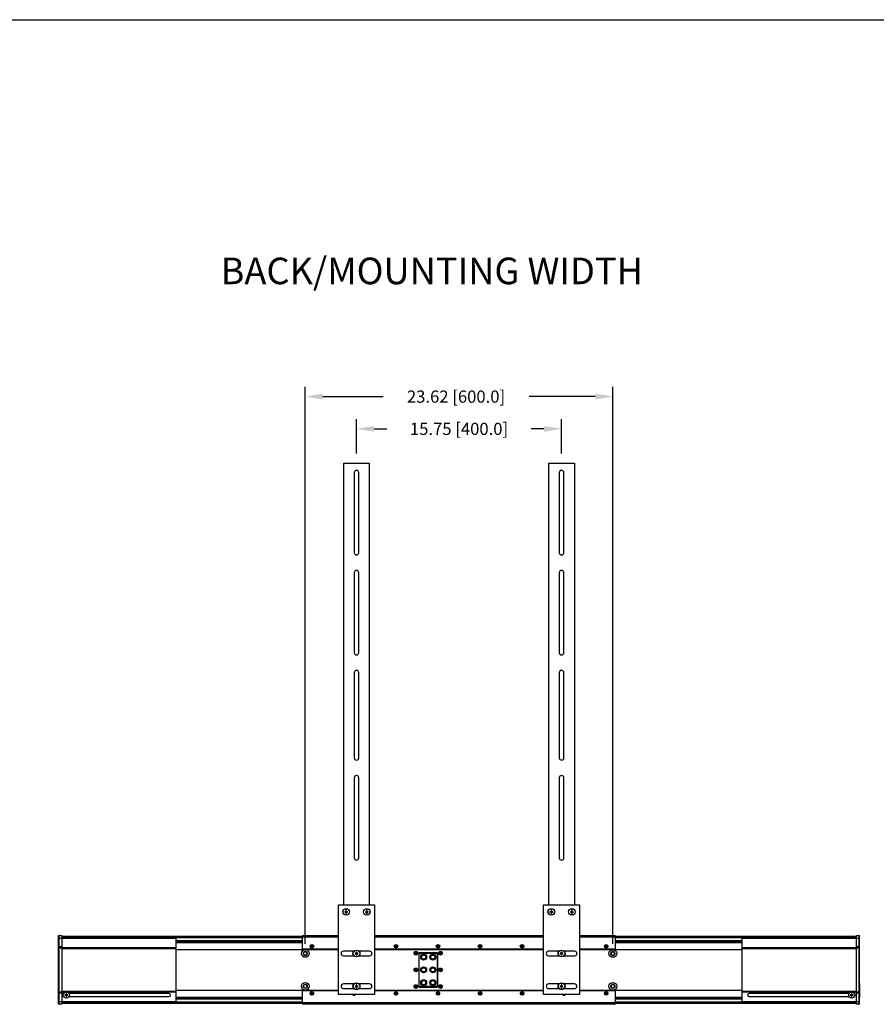
# Model space of a CAD drawing. Extents: x -4344 to -4109, y -389 to -226.
# Drawn here: x -4237 to -4171, y -301 to -226 of the extents above; entities that cross this region are included whole.
import ezdxf

# ---------------------------------------------------------------- set-up
doc = ezdxf.new("R2010")
doc.units = 0
doc.header["$LTSCALE"] = 0.75
doc.header["$MEASUREMENT"] = 0
doc.header["$PDMODE"] = 35
doc.layers.get('0').update_dxf_attribs({"linetype": 'CONTINUOUS'})
doc.layers.get('Defpoints').update_dxf_attribs({"linetype": 'CONTINUOUS'})
doc.layers.add('A-ANNO-DIM', color=1, linetype='CONTINUOUS')
doc.layers.add('细实线层', color=7, linetype='CONTINUOUS')
doc.styles.get("Standard").update_dxf_attribs({"font": 'romans.shx'})
doc.dimstyles.new('副本 00', dxfattribs={"dimscale": 7.5, "dimtxt": 0.125, "dimasz": 0.18, "dimexe": 0.1, "dimexo": 0.1, "dimgap": 0.09, "dimtad": 0, "dimtih": 1, "dimtoh": 1, "dimzin": 4, "dimdsep": 46, "dimtxsty": 'STANDARD', "dimcen": 0.09, "dimclrd": 1, "dimclre": 1, "dimclrt": 1, "dimadec": 0, "dimazin": 0, "dimtfac": 1, "dimtofl": 0, "dimtmove": 2, "dimatfit": 3, "dimfxl": 1, "dimtolj": 1, "dimtzin": 4, "dimarcsym": 0})

# ---------------------------------------------------------------- blocks, each defined once
blk = doc.blocks.new('*D36')
at = {"color": 1, "lineweight": -2, "transparency": 16777216}
for p, q in [((-4210.95, -258.894), (-4210.95, -256.259)), ((-4195.202, -258.894), (-4195.202, -256.259)), ((-4209.6, -257.009), (-4208.616, -257.009)), ((-4196.552, -257.009), (-4197.534, -257.009))]:
    blk.add_line(p, q, dxfattribs=at)
at = {"color": 1, "transparency": 16777216}
for points in [[(-4209.6, -256.784), (-4209.6, -257.234), (-4210.95, -257.009)], [(-4196.552, -256.784), (-4196.552, -257.234), (-4195.202, -257.009)]]:
    blk.add_solid(points, dxfattribs=at)
at = {"layer": 'Defpoints', "color": 0, "transparency": 16777216}
for p in [(-4195.202, -257.009), (-4210.95, -259.644), (-4195.202, -259.644)]:
    blk.add_point(p, dxfattribs=at)
at = {"color": 1, "transparency": 16777216, "insert": (-4203.075, -257.009), "char_height": 0.9375, "attachment_point": 5}
blk.add_mtext('\\A1;15.75 [400.0]', dxfattribs=at)
blk = doc.blocks.new('*D37')
at = {"color": 1, "lineweight": -2, "transparency": 16777216}
for p, q in [((-4214.887, -296.532), (-4214.887, -253.783)), ((-4191.265, -296.532), (-4191.265, -253.783)), ((-4213.537, -254.533), (-4208.914, -254.533)), ((-4192.615, -254.533), (-4197.698, -254.533))]:
    blk.add_line(p, q, dxfattribs=at)
at = {"color": 1, "transparency": 16777216}
for points in [[(-4213.537, -254.308), (-4213.537, -254.758), (-4214.887, -254.533)], [(-4192.615, -254.308), (-4192.615, -254.758), (-4191.265, -254.533)]]:
    blk.add_solid(points, dxfattribs=at)
at = {"layer": 'Defpoints', "color": 0, "transparency": 16777216}
for p in [(-4191.265, -254.533), (-4214.887, -297.282), (-4191.265, -297.282)]:
    blk.add_point(p, dxfattribs=at)
at = {"color": 1, "transparency": 16777216, "insert": (-4203.306, -254.533), "char_height": 0.9375, "attachment_point": 5}
blk.add_mtext('\\A1;23.62 [600.0]', dxfattribs=at)

msp = doc.modelspace()

# ---------------------------------------------------------------- linework, layer by layer
for p, q in [((-4211.934, -293.541), (-4211.934, -259.644)), ((-4211.934, -259.644), (-4209.966, -259.644)), ((-4209.966, -259.644), (-4209.966, -293.541)), ((-4196.186, -293.541), (-4196.186, -259.644)), ((-4196.186, -259.644), (-4194.218, -259.644)), ((-4194.218, -259.644), (-4194.218, -293.541)), ((-4211.127, -260.372), (-4211.127, -266.514)), ((-4210.773, -266.514), (-4210.773, -260.372)), ((-4195.379, -260.372), (-4195.379, -266.514)), ((-4195.025, -266.514), (-4195.025, -260.372)), ((-4211.127, -268.049), (-4211.127, -274.191)), ((-4210.773, -274.191), (-4210.773, -268.049)), ((-4195.379, -268.049), (-4195.379, -274.191)), ((-4195.025, -274.191), (-4195.025, -268.049)), ((-4211.127, -275.726), (-4211.127, -282.262)), ((-4210.773, -282.262), (-4210.773, -275.726)), ((-4195.379, -275.726), (-4195.379, -282.262)), ((-4195.025, -282.262), (-4195.025, -275.726)), ((-4211.127, -283.797), (-4211.127, -289.939)), ((-4210.773, -289.939), (-4210.773, -283.797)), ((-4195.379, -283.797), (-4195.379, -289.939)), ((-4195.025, -289.939), (-4195.025, -283.797)), ((-4212.328, -293.541), (-4209.572, -293.541)), ((-4212.328, -300.431), (-4212.328, -293.541)), ((-4211.718, -293.984), (-4211.757, -293.984)), ((-4211.757, -293.984), (-4211.757, -294.033)), ((-4211.718, -294.033), (-4211.718, -293.984)), ((-4210.143, -293.984), (-4210.182, -293.984)), ((-4210.182, -293.984), (-4210.182, -294.033)), ((-4210.143, -294.033), (-4210.143, -293.984)), ((-4209.572, -293.541), (-4209.572, -300.431)), ((-4196.58, -293.541), (-4193.824, -293.541)), ((-4196.58, -300.431), (-4196.58, -293.541)), ((-4195.97, -293.984), (-4196.009, -293.984)), ((-4196.009, -293.984), (-4196.009, -294.033)), ((-4195.97, -294.033), (-4195.97, -293.984)), ((-4194.395, -293.984), (-4194.434, -293.984)), ((-4194.434, -293.984), (-4194.434, -294.033)), ((-4194.395, -294.033), (-4194.395, -293.984)), ((-4193.824, -293.541), (-4193.824, -300.431)), ((-4211.796, -294.073), (-4211.846, -294.073)), ((-4211.846, -294.073), (-4211.846, -294.112)), ((-4211.846, -294.112), (-4211.796, -294.112)), ((-4211.757, -294.152), (-4211.757, -294.201)), ((-4211.757, -294.201), (-4211.718, -294.201)), ((-4211.718, -294.201), (-4211.718, -294.152)), ((-4211.629, -294.073), (-4211.678, -294.073)), ((-4211.678, -294.112), (-4211.629, -294.112)), ((-4211.629, -294.112), (-4211.629, -294.073)), ((-4210.222, -294.073), (-4210.271, -294.073)), ((-4210.271, -294.073), (-4210.271, -294.112)), ((-4210.271, -294.112), (-4210.222, -294.112)), ((-4210.182, -294.152), (-4210.182, -294.201)), ((-4210.182, -294.201), (-4210.143, -294.201)), ((-4210.143, -294.201), (-4210.143, -294.152)), ((-4210.054, -294.073), (-4210.103, -294.073)), ((-4210.103, -294.112), (-4210.054, -294.112)), ((-4210.054, -294.112), (-4210.054, -294.073)), ((-4196.048, -294.073), (-4196.098, -294.073)), ((-4196.098, -294.073), (-4196.098, -294.112)), ((-4196.098, -294.112), (-4196.048, -294.112)), ((-4196.009, -294.152), (-4196.009, -294.201)), ((-4196.009, -294.201), (-4195.97, -294.201)), ((-4195.97, -294.201), (-4195.97, -294.152)), ((-4195.881, -294.073), (-4195.93, -294.073)), ((-4195.93, -294.112), (-4195.881, -294.112)), ((-4195.881, -294.112), (-4195.881, -294.073)), ((-4194.473, -294.073), (-4194.523, -294.073)), ((-4194.523, -294.073), (-4194.523, -294.112)), ((-4194.523, -294.112), (-4194.473, -294.112)), ((-4194.434, -294.152), (-4194.434, -294.201)), ((-4194.434, -294.201), (-4194.395, -294.201)), ((-4194.395, -294.201), (-4194.395, -294.152)), ((-4194.306, -294.073), (-4194.355, -294.073)), ((-4194.355, -294.112), (-4194.306, -294.112)), ((-4194.306, -294.112), (-4194.306, -294.073)), ((-4233.824, -301.145), (-4233.824, -295.939)), ((-4233.824, -296.101), (-4224.808, -296.101)), ((-4233.785, -301.185), (-4233.785, -295.9)), ((-4233.785, -295.9), (-4233.588, -295.9)), ((-4233.588, -295.9), (-4233.588, -301.184)), ((-4215.084, -295.979), (-4233.588, -295.979)), ((-4233.588, -296.058), (-4215.084, -296.058)), ((-4224.808, -296.062), (-4233.588, -296.062)), ((-4224.808, -301.023), (-4224.808, -296.062)), ((-4212.328, -295.928), (-4215.084, -295.928)), ((-4215.084, -296.96), (-4215.084, -295.928)), ((-4215.084, -296.007), (-4212.328, -296.007)), ((-4196.58, -295.928), (-4209.572, -295.928)), ((-4209.572, -296.007), (-4196.58, -296.007)), ((-4191.068, -295.928), (-4193.824, -295.928)), ((-4193.824, -296.007), (-4191.068, -296.007)), ((-4191.068, -296.96), (-4191.068, -295.928)), ((-4172.564, -295.979), (-4191.068, -295.979)), ((-4191.068, -296.058), (-4172.564, -296.058)), ((-4172.564, -296.062), (-4181.344, -296.062)), ((-4181.344, -301.023), (-4181.344, -296.062)), ((-4181.344, -296.101), (-4172.328, -296.101)), ((-4172.564, -295.9), (-4172.367, -295.9)), ((-4172.564, -301.184), (-4172.564, -295.9)), ((-4172.367, -295.9), (-4172.367, -301.185)), ((-4172.328, -301.145), (-4172.328, -295.939)), ((-4233.588, -296.771), (-4233.824, -296.771)), ((-4233.824, -296.843), (-4233.588, -296.843)), ((-4233.785, -296.807), (-4233.588, -296.807)), ((-4224.808, -296.849), (-4233.588, -296.849)), ((-4233.588, -296.889), (-4224.808, -296.889)), ((-4215.084, -296.318), (-4224.808, -296.318)), ((-4224.808, -296.397), (-4215.084, -296.397)), ((-4224.808, -296.436), (-4215.084, -296.436)), ((-4224.808, -296.967), (-4212.328, -296.967)), ((-4212.328, -296.96), (-4215.084, -296.96)), ((-4214.387, -296.719), (-4214.473, -296.719)), ((-4214.473, -296.719), (-4214.473, -296.743)), ((-4214.473, -296.743), (-4214.387, -296.743)), ((-4214.363, -296.633), (-4214.387, -296.633)), ((-4214.387, -296.633), (-4214.387, -296.719)), ((-4214.387, -296.743), (-4214.387, -296.83)), ((-4214.387, -296.83), (-4214.363, -296.83)), ((-4214.363, -296.719), (-4214.363, -296.633)), ((-4214.277, -296.719), (-4214.363, -296.719)), ((-4214.363, -296.743), (-4214.277, -296.743)), ((-4214.363, -296.83), (-4214.363, -296.743)), ((-4214.277, -296.743), (-4214.277, -296.719)), ((-4196.58, -296.96), (-4209.572, -296.96)), ((-4209.572, -296.967), (-4196.58, -296.967)), ((-4207.93, -296.719), (-4208.017, -296.719)), ((-4208.017, -296.719), (-4208.017, -296.743)), ((-4208.017, -296.743), (-4207.93, -296.743)), ((-4207.907, -296.633), (-4207.93, -296.633)), ((-4207.93, -296.633), (-4207.93, -296.719)), ((-4207.93, -296.743), (-4207.93, -296.83)), ((-4207.93, -296.83), (-4207.907, -296.83)), ((-4207.907, -296.719), (-4207.907, -296.633)), ((-4207.82, -296.719), (-4207.907, -296.719)), ((-4207.907, -296.743), (-4207.82, -296.743)), ((-4207.907, -296.83), (-4207.907, -296.743)), ((-4207.82, -296.743), (-4207.82, -296.719)), ((-4204.702, -296.719), (-4204.788, -296.719)), ((-4204.788, -296.719), (-4204.788, -296.743)), ((-4204.788, -296.743), (-4204.702, -296.743)), ((-4204.678, -296.633), (-4204.702, -296.633)), ((-4204.702, -296.633), (-4204.702, -296.719)), ((-4204.702, -296.743), (-4204.702, -296.83)), ((-4204.702, -296.83), (-4204.678, -296.83)), ((-4204.678, -296.719), (-4204.678, -296.633)), ((-4204.592, -296.719), (-4204.678, -296.719)), ((-4204.678, -296.743), (-4204.592, -296.743)), ((-4204.678, -296.83), (-4204.678, -296.743)), ((-4204.592, -296.743), (-4204.592, -296.719)), ((-4201.473, -296.719), (-4201.56, -296.719)), ((-4201.56, -296.719), (-4201.56, -296.743)), ((-4201.56, -296.743), (-4201.473, -296.743)), ((-4201.45, -296.633), (-4201.473, -296.633)), ((-4201.473, -296.633), (-4201.473, -296.719)), ((-4201.473, -296.743), (-4201.473, -296.83)), ((-4201.473, -296.83), (-4201.45, -296.83)), ((-4201.45, -296.719), (-4201.45, -296.633)), ((-4201.363, -296.719), (-4201.45, -296.719)), ((-4201.45, -296.743), (-4201.363, -296.743)), ((-4201.45, -296.83), (-4201.45, -296.743)), ((-4201.363, -296.743), (-4201.363, -296.719)), ((-4198.245, -296.719), (-4198.332, -296.719)), ((-4198.332, -296.719), (-4198.332, -296.743)), ((-4198.332, -296.743), (-4198.245, -296.743)), ((-4198.222, -296.633), (-4198.245, -296.633)), ((-4198.245, -296.633), (-4198.245, -296.719)), ((-4198.245, -296.743), (-4198.245, -296.83)), ((-4198.245, -296.83), (-4198.222, -296.83)), ((-4198.222, -296.719), (-4198.222, -296.633)), ((-4198.135, -296.719), (-4198.222, -296.719)), ((-4198.222, -296.743), (-4198.135, -296.743)), ((-4198.222, -296.83), (-4198.222, -296.743)), ((-4198.135, -296.743), (-4198.135, -296.719)), ((-4191.068, -296.96), (-4193.824, -296.96)), ((-4193.824, -296.967), (-4181.344, -296.967)), ((-4191.788, -296.719), (-4191.875, -296.719)), ((-4191.875, -296.719), (-4191.875, -296.743)), ((-4191.875, -296.743), (-4191.788, -296.743)), ((-4191.765, -296.633), (-4191.788, -296.633)), ((-4191.788, -296.633), (-4191.788, -296.719)), ((-4191.788, -296.743), (-4191.788, -296.83)), ((-4191.788, -296.83), (-4191.765, -296.83)), ((-4191.765, -296.719), (-4191.765, -296.633)), ((-4191.678, -296.719), (-4191.765, -296.719)), ((-4191.765, -296.743), (-4191.678, -296.743)), ((-4191.765, -296.83), (-4191.765, -296.743)), ((-4191.678, -296.743), (-4191.678, -296.719)), ((-4181.344, -296.318), (-4191.068, -296.318)), ((-4191.068, -296.397), (-4181.344, -296.397)), ((-4191.068, -296.436), (-4181.344, -296.436)), ((-4172.564, -296.849), (-4181.344, -296.849)), ((-4181.344, -296.889), (-4172.564, -296.889)), ((-4172.328, -296.771), (-4172.564, -296.771)), ((-4172.564, -296.807), (-4172.367, -296.807)), ((-4172.564, -296.843), (-4172.328, -296.843)), ((-4214.846, -297.15), (-4214.846, -297.15)), ((-4214.846, -297.15), (-4214.846, -297.15)), ((-4214.845, -297.15), (-4214.845, -297.15)), ((-4214.845, -297.15), (-4214.845, -297.15)), ((-4211.135, -297.104), (-4211.954, -297.104)), ((-4211.954, -297.459), (-4211.135, -297.459)), ((-4211.009, -297.262), (-4211.058, -297.262)), ((-4211.058, -297.262), (-4211.058, -297.301)), ((-4211.058, -297.301), (-4211.009, -297.301)), ((-4210.93, -297.173), (-4210.97, -297.173)), ((-4210.97, -297.173), (-4210.97, -297.222)), ((-4210.97, -297.34), (-4210.97, -297.39)), ((-4210.97, -297.39), (-4210.93, -297.39)), ((-4210.93, -297.222), (-4210.93, -297.173)), ((-4210.93, -297.39), (-4210.93, -297.34)), ((-4210.842, -297.262), (-4210.891, -297.262)), ((-4210.891, -297.301), (-4210.842, -297.301)), ((-4210.842, -297.301), (-4210.842, -297.262)), ((-4209.946, -297.104), (-4210.765, -297.104)), ((-4210.765, -297.459), (-4209.946, -297.459)), ((-4206.395, -297.251), (-4206.462, -297.251)), ((-4206.462, -297.251), (-4206.462, -297.275)), ((-4206.462, -297.275), (-4206.395, -297.275)), ((-4206.371, -297.184), (-4206.395, -297.184)), ((-4206.395, -297.184), (-4206.395, -297.251)), ((-4206.395, -297.275), (-4206.395, -297.341)), ((-4206.395, -297.341), (-4206.371, -297.341)), ((-4206.371, -297.251), (-4206.371, -297.184)), ((-4206.304, -297.251), (-4206.371, -297.251)), ((-4206.371, -297.275), (-4206.304, -297.275)), ((-4206.371, -297.341), (-4206.371, -297.275)), ((-4206.304, -297.275), (-4206.304, -297.251)), ((-4206.166, -297.282), (-4206.127, -297.282)), ((-4206.166, -297.282), (-4206.166, -299.802)), ((-4206.127, -299.802), (-4206.127, -297.282)), ((-4204.769, -297.223), (-4206.107, -297.223)), ((-4206.107, -297.263), (-4206.107, -297.223)), ((-4206.107, -297.263), (-4204.769, -297.263)), ((-4204.769, -297.223), (-4204.769, -297.263)), ((-4204.749, -297.282), (-4204.71, -297.282)), ((-4204.749, -297.282), (-4204.749, -299.802)), ((-4204.71, -299.802), (-4204.71, -297.282)), ((-4204.505, -297.251), (-4204.572, -297.251)), ((-4204.572, -297.251), (-4204.572, -297.275)), ((-4204.572, -297.275), (-4204.505, -297.275)), ((-4204.481, -297.184), (-4204.505, -297.184)), ((-4204.505, -297.184), (-4204.505, -297.251)), ((-4204.505, -297.275), (-4204.505, -297.341)), ((-4204.505, -297.341), (-4204.481, -297.341)), ((-4204.481, -297.251), (-4204.481, -297.184)), ((-4204.414, -297.251), (-4204.481, -297.251)), ((-4204.481, -297.275), (-4204.414, -297.275)), ((-4204.481, -297.341), (-4204.481, -297.275)), ((-4204.414, -297.275), (-4204.414, -297.251)), ((-4195.386, -297.104), (-4196.206, -297.104)), ((-4196.206, -297.459), (-4195.386, -297.459)), ((-4195.261, -297.262), (-4195.31, -297.262)), ((-4195.31, -297.262), (-4195.31, -297.301)), ((-4195.31, -297.301), (-4195.261, -297.301)), ((-4195.182, -297.173), (-4195.222, -297.173)), ((-4195.222, -297.173), (-4195.222, -297.222)), ((-4195.222, -297.34), (-4195.222, -297.39)), ((-4195.222, -297.39), (-4195.182, -297.39)), ((-4195.182, -297.222), (-4195.182, -297.173)), ((-4195.182, -297.39), (-4195.182, -297.34)), ((-4195.094, -297.262), (-4195.143, -297.262)), ((-4195.143, -297.301), (-4195.094, -297.301)), ((-4195.094, -297.301), (-4195.094, -297.262)), ((-4194.198, -297.104), (-4195.017, -297.104)), ((-4195.017, -297.459), (-4194.198, -297.459)), ((-4191.224, -297.15), (-4191.224, -297.15)), ((-4191.224, -297.15), (-4191.224, -297.15)), ((-4191.223, -297.15), (-4191.223, -297.15)), ((-4191.223, -297.15), (-4191.223, -297.15)), ((-4206.395, -298.53), (-4206.462, -298.53)), ((-4206.462, -298.53), (-4206.462, -298.554)), ((-4206.462, -298.554), (-4206.395, -298.554)), ((-4206.371, -298.463), (-4206.395, -298.463)), ((-4206.395, -298.463), (-4206.395, -298.53)), ((-4206.395, -298.554), (-4206.395, -298.621)), ((-4206.371, -298.53), (-4206.371, -298.463)), ((-4206.304, -298.53), (-4206.371, -298.53)), ((-4206.371, -298.554), (-4206.304, -298.554)), ((-4206.371, -298.621), (-4206.371, -298.554)), ((-4206.304, -298.554), (-4206.304, -298.53)), ((-4204.505, -298.53), (-4204.572, -298.53)), ((-4204.572, -298.53), (-4204.572, -298.554)), ((-4204.572, -298.554), (-4204.505, -298.554)), ((-4204.481, -298.463), (-4204.505, -298.463)), ((-4204.505, -298.463), (-4204.505, -298.53)), ((-4204.505, -298.554), (-4204.505, -298.621)), ((-4204.481, -298.53), (-4204.481, -298.463)), ((-4204.414, -298.53), (-4204.481, -298.53)), ((-4204.481, -298.554), (-4204.414, -298.554)), ((-4204.481, -298.621), (-4204.481, -298.554)), ((-4204.414, -298.554), (-4204.414, -298.53)), ((-4206.395, -298.621), (-4206.371, -298.621)), ((-4204.505, -298.621), (-4204.481, -298.621)), ((-4233.84, -300.079), (-4233.84, -299.584)), ((-4233.824, -299.584), (-4233.84, -299.584)), ((-4214.846, -299.67), (-4214.846, -299.67)), ((-4214.846, -299.67), (-4214.846, -299.67)), ((-4214.845, -299.67), (-4214.845, -299.67)), ((-4214.845, -299.67), (-4214.845, -299.67)), ((-4211.135, -299.624), (-4211.954, -299.624)), ((-4211.954, -299.978), (-4211.135, -299.978)), ((-4211.009, -299.781), (-4211.058, -299.781)), ((-4211.058, -299.781), (-4211.058, -299.821)), ((-4211.058, -299.821), (-4211.009, -299.821)), ((-4210.93, -299.693), (-4210.97, -299.693)), ((-4210.97, -299.693), (-4210.97, -299.742)), ((-4210.97, -299.86), (-4210.97, -299.909)), ((-4210.97, -299.909), (-4210.93, -299.909)), ((-4210.93, -299.742), (-4210.93, -299.693)), ((-4210.93, -299.909), (-4210.93, -299.86)), ((-4210.842, -299.781), (-4210.891, -299.781)), ((-4210.891, -299.821), (-4210.842, -299.821)), ((-4210.842, -299.821), (-4210.842, -299.781)), ((-4209.946, -299.624), (-4210.765, -299.624)), ((-4210.765, -299.978), (-4209.946, -299.978)), ((-4206.395, -299.81), (-4206.462, -299.81)), ((-4206.462, -299.81), (-4206.462, -299.834)), ((-4206.462, -299.834), (-4206.395, -299.834)), ((-4206.371, -299.743), (-4206.395, -299.743)), ((-4206.395, -299.743), (-4206.395, -299.81)), ((-4206.395, -299.834), (-4206.395, -299.9)), ((-4206.395, -299.9), (-4206.371, -299.9)), ((-4206.371, -299.81), (-4206.371, -299.743)), ((-4206.304, -299.81), (-4206.371, -299.81)), ((-4206.371, -299.834), (-4206.304, -299.834)), ((-4206.371, -299.9), (-4206.371, -299.834)), ((-4206.304, -299.834), (-4206.304, -299.81)), ((-4206.127, -299.802), (-4206.166, -299.802)), ((-4204.769, -299.822), (-4206.107, -299.822)), ((-4206.107, -299.861), (-4206.107, -299.822)), ((-4206.107, -299.861), (-4204.769, -299.861)), ((-4204.769, -299.822), (-4204.769, -299.861)), ((-4204.71, -299.802), (-4204.749, -299.802)), ((-4204.505, -299.81), (-4204.572, -299.81)), ((-4204.572, -299.81), (-4204.572, -299.834)), ((-4204.572, -299.834), (-4204.505, -299.834)), ((-4204.481, -299.743), (-4204.505, -299.743)), ((-4204.505, -299.743), (-4204.505, -299.81)), ((-4204.505, -299.834), (-4204.505, -299.9)), ((-4204.505, -299.9), (-4204.481, -299.9)), ((-4204.481, -299.81), (-4204.481, -299.743)), ((-4204.414, -299.81), (-4204.481, -299.81)), ((-4204.481, -299.834), (-4204.414, -299.834)), ((-4204.481, -299.9), (-4204.481, -299.834)), ((-4204.414, -299.834), (-4204.414, -299.81)), ((-4195.386, -299.624), (-4196.206, -299.624)), ((-4196.206, -299.978), (-4195.386, -299.978)), ((-4195.261, -299.781), (-4195.31, -299.781)), ((-4195.31, -299.781), (-4195.31, -299.821)), ((-4195.31, -299.821), (-4195.261, -299.821)), ((-4195.182, -299.693), (-4195.222, -299.693)), ((-4195.222, -299.693), (-4195.222, -299.742)), ((-4195.222, -299.86), (-4195.222, -299.909)), ((-4195.222, -299.909), (-4195.182, -299.909)), ((-4195.182, -299.742), (-4195.182, -299.693)), ((-4195.182, -299.909), (-4195.182, -299.86)), ((-4195.094, -299.781), (-4195.143, -299.781)), ((-4195.143, -299.821), (-4195.094, -299.821)), ((-4195.094, -299.821), (-4195.094, -299.781)), ((-4194.198, -299.624), (-4195.017, -299.624)), ((-4195.017, -299.978), (-4194.198, -299.978)), ((-4191.224, -299.67), (-4191.224, -299.67)), ((-4191.224, -299.67), (-4191.224, -299.67)), ((-4191.223, -299.67), (-4191.223, -299.67)), ((-4191.223, -299.67), (-4191.223, -299.67)), ((-4172.312, -299.584), (-4172.328, -299.584)), ((-4172.312, -299.584), (-4172.312, -300.079)), ((-4233.824, -300.079), (-4233.84, -300.079)), ((-4233.84, -300.327), (-4233.84, -300.081)), ((-4233.824, -300.081), (-4233.84, -300.081)), ((-4233.824, -300.327), (-4233.84, -300.327)), ((-4233.84, -300.452), (-4233.84, -300.329)), ((-4233.824, -300.329), (-4233.84, -300.329)), ((-4233.824, -300.452), (-4233.84, -300.452)), ((-4233.84, -300.65), (-4233.84, -300.514)), ((-4233.824, -300.514), (-4233.84, -300.514)), ((-4233.824, -300.516), (-4233.84, -300.516)), ((-4233.824, -300.518), (-4233.84, -300.518)), ((-4233.824, -300.519), (-4233.84, -300.519)), ((-4233.824, -300.537), (-4233.84, -300.537)), ((-4233.824, -300.571), (-4233.84, -300.571)), ((-4233.824, -300.588), (-4233.84, -300.588)), ((-4233.824, -300.631), (-4233.84, -300.631)), ((-4233.824, -300.65), (-4233.84, -300.65)), ((-4233.84, -300.655), (-4233.84, -300.651)), ((-4233.824, -300.651), (-4233.84, -300.651)), ((-4233.824, -300.653), (-4233.84, -300.653)), ((-4233.824, -300.655), (-4233.84, -300.655)), ((-4233.588, -300.242), (-4233.824, -300.242)), ((-4233.824, -300.314), (-4233.588, -300.314)), ((-4233.588, -300.278), (-4233.785, -300.278)), ((-4224.808, -300.196), (-4233.588, -300.196)), ((-4233.588, -300.235), (-4224.808, -300.235)), ((-4233.351, -300.46), (-4233.351, -300.483)), ((-4233.245, -300.46), (-4233.351, -300.46)), ((-4233.351, -300.483), (-4233.245, -300.483)), ((-4233.245, -300.353), (-4233.245, -300.46)), ((-4233.222, -300.353), (-4233.245, -300.353)), ((-4233.245, -300.483), (-4233.245, -300.589)), ((-4233.245, -300.589), (-4233.222, -300.589)), ((-4233.222, -300.46), (-4233.222, -300.353)), ((-4233.115, -300.46), (-4233.222, -300.46)), ((-4233.222, -300.589), (-4233.222, -300.483)), ((-4233.222, -300.483), (-4233.115, -300.483)), ((-4233.115, -300.483), (-4233.115, -300.46)), ((-4225.353, -300.353), (-4233.029, -300.353)), ((-4233.029, -300.589), (-4225.353, -300.589)), ((-4212.328, -300.117), (-4224.808, -300.117)), ((-4224.808, -300.649), (-4215.084, -300.649)), ((-4215.084, -300.688), (-4224.808, -300.688)), ((-4224.808, -300.767), (-4215.084, -300.767)), ((-4215.084, -300.125), (-4212.328, -300.125)), ((-4215.084, -301.156), (-4215.084, -300.125)), ((-4214.387, -300.341), (-4214.473, -300.341)), ((-4214.473, -300.341), (-4214.473, -300.365)), ((-4214.473, -300.365), (-4214.387, -300.365)), ((-4214.363, -300.255), (-4214.387, -300.255)), ((-4214.387, -300.255), (-4214.387, -300.341)), ((-4214.387, -300.365), (-4214.387, -300.452)), ((-4214.387, -300.452), (-4214.363, -300.452)), ((-4214.363, -300.341), (-4214.363, -300.255)), ((-4214.277, -300.341), (-4214.363, -300.341)), ((-4214.363, -300.365), (-4214.277, -300.365)), ((-4214.363, -300.452), (-4214.363, -300.365)), ((-4214.277, -300.365), (-4214.277, -300.341)), ((-4209.572, -300.431), (-4212.328, -300.431)), ((-4211.159, -300.431), (-4211.159, -300.452)), ((-4211.159, -300.452), (-4211.135, -300.452)), ((-4211.135, -300.452), (-4211.135, -300.431)), ((-4196.58, -300.117), (-4209.572, -300.117)), ((-4209.572, -300.125), (-4196.58, -300.125)), ((-4207.93, -300.341), (-4208.017, -300.341)), ((-4208.017, -300.341), (-4208.017, -300.365)), ((-4208.017, -300.365), (-4207.93, -300.365)), ((-4207.907, -300.255), (-4207.93, -300.255)), ((-4207.93, -300.255), (-4207.93, -300.341)), ((-4207.93, -300.365), (-4207.93, -300.452)), ((-4207.93, -300.452), (-4207.907, -300.452)), ((-4207.907, -300.341), (-4207.907, -300.255)), ((-4207.82, -300.341), (-4207.907, -300.341)), ((-4207.907, -300.365), (-4207.82, -300.365)), ((-4207.907, -300.452), (-4207.907, -300.365)), ((-4207.82, -300.365), (-4207.82, -300.341)), ((-4204.702, -300.341), (-4204.788, -300.341)), ((-4204.788, -300.341), (-4204.788, -300.365)), ((-4204.788, -300.365), (-4204.702, -300.365)), ((-4204.678, -300.255), (-4204.702, -300.255)), ((-4204.702, -300.255), (-4204.702, -300.341)), ((-4204.702, -300.365), (-4204.702, -300.452)), ((-4204.702, -300.452), (-4204.678, -300.452)), ((-4204.678, -300.341), (-4204.678, -300.255)), ((-4204.592, -300.341), (-4204.678, -300.341)), ((-4204.678, -300.365), (-4204.592, -300.365)), ((-4204.678, -300.452), (-4204.678, -300.365)), ((-4204.592, -300.365), (-4204.592, -300.341)), ((-4201.473, -300.341), (-4201.56, -300.341)), ((-4201.56, -300.341), (-4201.56, -300.365)), ((-4201.56, -300.365), (-4201.473, -300.365)), ((-4201.45, -300.255), (-4201.473, -300.255)), ((-4201.473, -300.255), (-4201.473, -300.341)), ((-4201.473, -300.365), (-4201.473, -300.452)), ((-4201.473, -300.452), (-4201.45, -300.452)), ((-4201.45, -300.341), (-4201.45, -300.255)), ((-4201.363, -300.341), (-4201.45, -300.341)), ((-4201.45, -300.365), (-4201.363, -300.365)), ((-4201.45, -300.452), (-4201.45, -300.365)), ((-4201.363, -300.365), (-4201.363, -300.341)), ((-4198.245, -300.341), (-4198.332, -300.341)), ((-4198.332, -300.341), (-4198.332, -300.365)), ((-4198.332, -300.365), (-4198.245, -300.365)), ((-4198.222, -300.255), (-4198.245, -300.255)), ((-4198.245, -300.255), (-4198.245, -300.341)), ((-4198.245, -300.365), (-4198.245, -300.452)), ((-4198.245, -300.452), (-4198.222, -300.452)), ((-4198.222, -300.341), (-4198.222, -300.255)), ((-4198.135, -300.341), (-4198.222, -300.341)), ((-4198.222, -300.365), (-4198.135, -300.365)), ((-4198.222, -300.452), (-4198.222, -300.365)), ((-4198.135, -300.365), (-4198.135, -300.341)), ((-4193.824, -300.431), (-4196.58, -300.431)), ((-4195.017, -300.431), (-4195.017, -300.452)), ((-4195.017, -300.452), (-4194.993, -300.452)), ((-4194.993, -300.452), (-4194.993, -300.431)), ((-4181.344, -300.117), (-4193.824, -300.117)), ((-4193.824, -300.125), (-4191.068, -300.125)), ((-4191.788, -300.341), (-4191.875, -300.341)), ((-4191.875, -300.341), (-4191.875, -300.365)), ((-4191.875, -300.365), (-4191.788, -300.365)), ((-4191.765, -300.255), (-4191.788, -300.255)), ((-4191.788, -300.255), (-4191.788, -300.341)), ((-4191.788, -300.365), (-4191.788, -300.452)), ((-4191.788, -300.452), (-4191.765, -300.452)), ((-4191.765, -300.341), (-4191.765, -300.255)), ((-4191.678, -300.341), (-4191.765, -300.341)), ((-4191.765, -300.365), (-4191.678, -300.365)), ((-4191.765, -300.452), (-4191.765, -300.365)), ((-4191.678, -300.365), (-4191.678, -300.341)), ((-4191.068, -301.156), (-4191.068, -300.125)), ((-4191.068, -300.649), (-4181.344, -300.649)), ((-4181.344, -300.688), (-4191.068, -300.688)), ((-4191.068, -300.767), (-4181.344, -300.767)), ((-4172.564, -300.196), (-4181.344, -300.196)), ((-4181.344, -300.235), (-4172.564, -300.235)), ((-4173.123, -300.353), (-4180.798, -300.353)), ((-4180.798, -300.589), (-4173.123, -300.589)), ((-4172.93, -300.46), (-4173.036, -300.46)), ((-4173.036, -300.46), (-4173.036, -300.483)), ((-4173.036, -300.483), (-4172.93, -300.483)), ((-4172.907, -300.353), (-4172.93, -300.353)), ((-4172.93, -300.353), (-4172.93, -300.46)), ((-4172.93, -300.483), (-4172.93, -300.589)), ((-4172.93, -300.589), (-4172.907, -300.589)), ((-4172.907, -300.46), (-4172.907, -300.353)), ((-4172.8, -300.46), (-4172.907, -300.46)), ((-4172.907, -300.483), (-4172.8, -300.483)), ((-4172.907, -300.589), (-4172.907, -300.483)), ((-4172.8, -300.483), (-4172.8, -300.46)), ((-4172.328, -300.242), (-4172.564, -300.242)), ((-4172.367, -300.278), (-4172.564, -300.278)), ((-4172.564, -300.314), (-4172.328, -300.314)), ((-4172.328, -300.079), (-4172.312, -300.079)), ((-4172.312, -300.081), (-4172.328, -300.081)), ((-4172.328, -300.327), (-4172.312, -300.327)), ((-4172.328, -300.329), (-4172.312, -300.329)), ((-4172.328, -300.452), (-4172.312, -300.452)), ((-4172.328, -300.514), (-4172.312, -300.514)), ((-4172.328, -300.515), (-4172.312, -300.515)), ((-4172.328, -300.516), (-4172.312, -300.516)), ((-4172.328, -300.517), (-4172.312, -300.517)), ((-4172.328, -300.519), (-4172.312, -300.519)), ((-4172.328, -300.519), (-4172.312, -300.519)), ((-4172.328, -300.523), (-4172.312, -300.523)), ((-4172.328, -300.531), (-4172.312, -300.531)), ((-4172.328, -300.534), (-4172.312, -300.534)), ((-4172.328, -300.537), (-4172.312, -300.537)), ((-4172.328, -300.541), (-4172.312, -300.541)), ((-4172.328, -300.545), (-4172.312, -300.545)), ((-4172.328, -300.559), (-4172.312, -300.559)), ((-4172.328, -300.563), (-4172.312, -300.563)), ((-4172.328, -300.566), (-4172.312, -300.566)), ((-4172.328, -300.569), (-4172.312, -300.569)), ((-4172.328, -300.572), (-4172.312, -300.572)), ((-4172.328, -300.581), (-4172.312, -300.581)), ((-4172.328, -300.586), (-4172.312, -300.586)), ((-4172.328, -300.592), (-4172.312, -300.592)), ((-4172.328, -300.595), (-4172.312, -300.595)), ((-4172.328, -300.6), (-4172.312, -300.6)), ((-4172.328, -300.602), (-4172.312, -300.602)), ((-4172.328, -300.606), (-4172.312, -300.606)), ((-4172.328, -300.61), (-4172.312, -300.61)), ((-4172.328, -300.616), (-4172.312, -300.616)), ((-4172.328, -300.624), (-4172.312, -300.624)), ((-4172.328, -300.63), (-4172.312, -300.63)), ((-4172.328, -300.637), (-4172.312, -300.637)), ((-4172.328, -300.642), (-4172.312, -300.642)), ((-4172.328, -300.645), (-4172.312, -300.645)), ((-4172.328, -300.646), (-4172.312, -300.646)), ((-4172.328, -300.65), (-4172.312, -300.65)), ((-4172.328, -300.652), (-4172.312, -300.652)), ((-4172.328, -300.653), (-4172.312, -300.653)), ((-4172.328, -300.654), (-4172.312, -300.654)), ((-4172.328, -300.655), (-4172.312, -300.655)), ((-4172.312, -300.081), (-4172.312, -300.327)), ((-4172.312, -300.329), (-4172.312, -300.452)), ((-4172.312, -300.514), (-4172.312, -300.655)), ((-4224.808, -300.983), (-4233.824, -300.983)), ((-4233.588, -301.185), (-4233.785, -301.185)), ((-4233.588, -301.023), (-4224.808, -301.023)), ((-4215.084, -301.026), (-4233.588, -301.026)), ((-4233.588, -301.105), (-4215.084, -301.105)), ((-4191.068, -301.078), (-4215.084, -301.078)), ((-4215.084, -301.156), (-4191.068, -301.156)), ((-4172.564, -301.026), (-4191.068, -301.026)), ((-4191.068, -301.105), (-4172.564, -301.105)), ((-4172.328, -300.983), (-4181.344, -300.983)), ((-4181.344, -301.023), (-4172.564, -301.023)), ((-4172.367, -301.185), (-4172.564, -301.185))]:
    msp.add_line(p, q)
for centre, radius in [((-4211.737, -294.092), 0.256), ((-4211.737, -294.092), 0.247), ((-4210.162, -294.092), 0.256), ((-4210.162, -294.092), 0.247), ((-4195.989, -294.092), 0.256), ((-4195.989, -294.092), 0.247), ((-4194.414, -294.092), 0.256), ((-4194.414, -294.092), 0.247), ((-4214.887, -297.282), 0.295), ((-4214.375, -296.731), 0.14), ((-4214.375, -296.731), 0.13), ((-4210.95, -297.281), 0.256), ((-4210.95, -297.281), 0.247), ((-4207.918, -296.731), 0.14), ((-4207.918, -296.731), 0.13), ((-4204.69, -296.731), 0.14), ((-4204.69, -296.731), 0.13), ((-4201.462, -296.731), 0.14), ((-4201.462, -296.731), 0.13), ((-4198.233, -296.731), 0.14), ((-4198.233, -296.731), 0.13), ((-4195.202, -297.281), 0.256), ((-4195.202, -297.281), 0.247), ((-4191.777, -296.731), 0.14), ((-4191.777, -296.731), 0.13), ((-4191.265, -297.282), 0.295), ((-4214.887, -297.282), 0.157), ((-4206.383, -297.263), 0.144), ((-4206.383, -297.263), 0.124), ((-4205.792, -297.558), 0.226), ((-4205.792, -297.558), 0.207), ((-4205.792, -297.558), 0.157), ((-4205.084, -297.558), 0.226), ((-4205.084, -297.558), 0.207), ((-4205.084, -297.558), 0.157), ((-4204.493, -297.263), 0.144), ((-4204.493, -297.263), 0.124), ((-4191.265, -297.282), 0.157), ((-4206.383, -298.542), 0.144), ((-4206.383, -298.542), 0.124), ((-4205.792, -298.542), 0.226), ((-4205.792, -298.542), 0.207), ((-4205.792, -298.542), 0.157), ((-4205.084, -298.542), 0.226), ((-4205.084, -298.542), 0.207), ((-4205.084, -298.542), 0.157), ((-4204.493, -298.542), 0.144), ((-4204.493, -298.542), 0.124), ((-4205.792, -299.526), 0.226), ((-4205.084, -299.526), 0.226), ((-4214.887, -299.801), 0.295), ((-4214.887, -299.801), 0.157), ((-4210.95, -299.801), 0.256), ((-4210.95, -299.801), 0.247), ((-4206.383, -299.822), 0.144), ((-4206.383, -299.822), 0.124), ((-4205.792, -299.526), 0.207), ((-4205.792, -299.526), 0.157), ((-4205.084, -299.526), 0.207), ((-4205.084, -299.526), 0.157), ((-4204.493, -299.822), 0.144), ((-4204.493, -299.822), 0.124), ((-4195.202, -299.801), 0.256), ((-4195.202, -299.801), 0.247), ((-4191.265, -299.801), 0.295), ((-4191.265, -299.801), 0.157), ((-4233.233, -300.471), 0.236), ((-4214.375, -300.353), 0.14), ((-4214.375, -300.353), 0.13), ((-4207.918, -300.353), 0.14), ((-4207.918, -300.353), 0.13), ((-4204.69, -300.353), 0.14), ((-4204.69, -300.353), 0.13), ((-4201.462, -300.353), 0.14), ((-4201.462, -300.353), 0.13), ((-4198.233, -300.353), 0.14), ((-4198.233, -300.353), 0.13), ((-4191.777, -300.353), 0.14), ((-4191.777, -300.353), 0.13), ((-4172.918, -300.471), 0.236)]:
    msp.add_circle(centre, radius)
for centre, radius, start, end in [((-4210.95, -260.372), 0.177, 0, 180), ((-4195.202, -260.372), 0.177, 0, 180), ((-4210.95, -266.514), 0.177, 180, 0), ((-4195.202, -266.514), 0.177, 180, 0), ((-4210.95, -268.049), 0.177, 0, 180), ((-4195.202, -268.049), 0.177, 0, 180), ((-4210.95, -274.191), 0.177, 180, 0), ((-4195.202, -274.191), 0.177, 180, 0), ((-4210.95, -275.726), 0.177, 0, 180), ((-4195.202, -275.726), 0.177, 0, 180), ((-4210.95, -282.262), 0.177, 180, 0), ((-4195.202, -282.262), 0.177, 180, 0), ((-4210.95, -283.797), 0.177, 0, 180), ((-4195.202, -283.797), 0.177, 0, 180), ((-4210.95, -289.939), 0.177, 180, 0), ((-4195.202, -289.939), 0.177, 180, 0), ((-4211.796, -294.033), 0.0394, 270, 0), ((-4211.796, -294.152), 0.0394, 0, 90), ((-4211.678, -294.033), 0.0394, 180, 270), ((-4211.678, -294.152), 0.0394, 90, 180), ((-4210.222, -294.033), 0.0394, 270, 0), ((-4210.222, -294.152), 0.0394, 0, 90), ((-4210.103, -294.033), 0.0394, 180, 270), ((-4210.103, -294.152), 0.0394, 90, 180), ((-4196.048, -294.033), 0.0394, 270, 0), ((-4196.048, -294.152), 0.0394, 0, 90), ((-4195.93, -294.033), 0.0394, 180, 270), ((-4195.93, -294.152), 0.0394, 90, 180), ((-4194.473, -294.033), 0.0394, 270, 0), ((-4194.473, -294.152), 0.0394, 0, 90), ((-4194.355, -294.033), 0.0394, 180, 270), ((-4194.355, -294.152), 0.0394, 90, 180), ((-4233.785, -295.939), 0.0394, 90, 180), ((-4172.367, -295.939), 0.0394, 0, 90), ((-4214.887, -297.282), 0.138, 72.77334, 72.00005), ((-4214.888, -297.28), 0.137, 72.00886, 72.18625), ((-4214.888, -297.28), 0.137, 71.7444, 71.94077), ((-4214.888, -297.28), 0.137, 71.22922, 71.5395), ((-4211.954, -297.281), 0.177, 90, 270), ((-4210.95, -297.281), 0.295, 143.12465, 216.87616), ((-4211.009, -297.222), 0.0394, 270, 0), ((-4211.009, -297.34), 0.0394, 0, 90), ((-4210.891, -297.222), 0.0394, 180, 270), ((-4210.891, -297.34), 0.0394, 90, 180), ((-4210.95, -297.281), 0.295, 323.12465, 36.87616), ((-4209.946, -297.281), 0.177, 270, 90), ((-4206.107, -297.282), 0.0591, 90.00322, 179.99767), ((-4206.107, -297.282), 0.0197, 90, 180), ((-4204.769, -297.282), 0.0591, 0.00324, 89.99764), ((-4204.769, -297.282), 0.0197, 0, 90), ((-4196.206, -297.281), 0.177, 90, 270), ((-4195.202, -297.281), 0.295, 143.12465, 216.87616), ((-4195.261, -297.222), 0.0394, 270, 0), ((-4195.261, -297.34), 0.0394, 0, 90), ((-4195.143, -297.222), 0.0394, 180, 270), ((-4195.143, -297.34), 0.0394, 90, 180), ((-4195.202, -297.281), 0.295, 323.12465, 36.87616), ((-4194.198, -297.281), 0.177, 270, 90), ((-4191.265, -297.282), 0.138, 72.77334, 72.00005), ((-4191.266, -297.28), 0.137, 72.00886, 72.18625), ((-4191.266, -297.28), 0.137, 71.7444, 71.94077), ((-4191.266, -297.28), 0.137, 71.22922, 71.5395), ((-4214.887, -299.801), 0.138, 72.77334, 72.00005), ((-4214.888, -299.8), 0.137, 72.00886, 72.18625), ((-4214.888, -299.8), 0.137, 71.7444, 71.94077), ((-4214.888, -299.8), 0.137, 71.22922, 71.5395), ((-4211.954, -299.801), 0.177, 90, 270), ((-4210.95, -299.801), 0.295, 143.12465, 216.87616), ((-4211.009, -299.742), 0.0394, 270, 0), ((-4211.009, -299.86), 0.0394, 0, 90), ((-4210.891, -299.742), 0.0394, 180, 270), ((-4210.891, -299.86), 0.0394, 90, 180), ((-4210.95, -299.801), 0.295, 323.12465, 36.87616), ((-4209.946, -299.801), 0.177, 270, 90), ((-4206.107, -299.802), 0.0591, 180.00322, 269.99765), ((-4206.107, -299.802), 0.0197, 180, 270), ((-4204.769, -299.802), 0.0591, 270.00324, 359.99768), ((-4204.769, -299.802), 0.0197, 270, 0), ((-4196.206, -299.801), 0.177, 90, 270), ((-4195.202, -299.801), 0.295, 143.12465, 216.87616), ((-4195.261, -299.742), 0.0394, 270, 0), ((-4195.261, -299.86), 0.0394, 0, 90), ((-4195.143, -299.742), 0.0394, 180, 270), ((-4195.143, -299.86), 0.0394, 90, 180), ((-4195.202, -299.801), 0.295, 323.12465, 36.87616), ((-4194.198, -299.801), 0.177, 270, 90), ((-4191.265, -299.801), 0.138, 72.77334, 72.00005), ((-4191.266, -299.8), 0.137, 72.00886, 72.18625), ((-4191.266, -299.8), 0.137, 71.7444, 71.94077), ((-4191.266, -299.8), 0.137, 71.22922, 71.5395), ((-4225.353, -300.471), 0.118, 270, 90), ((-4211.147, -300.353), 0.14, 213.85169, 326.14013), ((-4211.147, -300.353), 0.13, 216.8005, 323.19948), ((-4195.005, -300.353), 0.14, 213.85169, 326.14013), ((-4195.005, -300.353), 0.13, 216.8005, 323.19948), ((-4180.798, -300.471), 0.118, 90, 270), ((-4233.785, -301.145), 0.0394, 180, 270), ((-4172.367, -301.145), 0.0394, 270, 360)]:
    msp.add_arc(centre, radius, start, end)
for points, knots in [([(-4233.785, -296.807), (-4233.79, -296.807), (-4233.8, -296.808), (-4233.813, -296.816), (-4233.822, -296.828), (-4233.824, -296.838), (-4233.824, -296.843)], [0, 0, 0, 0, 0.25977, 0.514027, 0.76001, 1, 1, 1, 1]), ([(-4172.328, -296.843), (-4172.328, -296.838), (-4172.33, -296.828), (-4172.339, -296.816), (-4172.352, -296.808), (-4172.362, -296.807), (-4172.367, -296.807)], [0, 0, 0, 0, 0.239989, 0.485973, 0.74023, 1, 1, 1, 1]), ([(-4214.739, -297.282), (-4214.739, -297.286), (-4214.74, -297.296), (-4214.743, -297.315), (-4214.75, -297.337), (-4214.763, -297.362), (-4214.782, -297.384), (-4214.804, -297.402), (-4214.829, -297.416), (-4214.856, -297.424), (-4214.884, -297.427), (-4214.913, -297.425), (-4214.94, -297.416), (-4214.965, -297.403), (-4214.984, -297.388), (-4214.996, -297.374), (-4215.008, -297.358), (-4215.019, -297.337), (-4215.027, -297.31), (-4215.029, -297.291), (-4215.028, -297.282)], [0, 0, 0, 0, 0.031283, 0.062566, 0.125061, 0.187553, 0.250046, 0.31254, 0.375031, 0.437522, 0.500014, 0.562505, 0.624993, 0.687483, 0.749973, 0.781256, 0.812538, 0.875026, 0.937514, 1, 1, 1, 1]), ([(-4215.028, -297.282), (-4215.028, -297.276), (-4215.028, -297.265), (-4215.024, -297.249), (-4215.02, -297.234), (-4215.011, -297.214), (-4214.999, -297.196), (-4214.983, -297.18), (-4214.971, -297.17), (-4214.957, -297.161), (-4214.937, -297.151), (-4214.911, -297.144), (-4214.878, -297.142), (-4214.857, -297.147), (-4214.846, -297.15)], [0, 0, 0, 0, 0.062546, 0.125107, 0.187658, 0.250212, 0.375108, 0.437659, 0.500212, 0.562767, 0.625318, 0.750211, 0.875098, 1, 1, 1, 1]), ([(-4214.927, -297.136), (-4214.916, -297.133), (-4214.899, -297.13), (-4214.876, -297.131), (-4214.853, -297.134), (-4214.831, -297.141), (-4214.811, -297.152), (-4214.797, -297.162), (-4214.784, -297.173), (-4214.768, -297.19), (-4214.756, -297.21), (-4214.747, -297.231), (-4214.742, -297.247), (-4214.74, -297.264), (-4214.739, -297.276), (-4214.739, -297.282)], [0, 0, 0, 0, 0.124882, 0.187414, 0.24995, 0.374826, 0.437365, 0.499905, 0.562443, 0.62498, 0.749851, 0.812388, 0.87492, 0.937474, 1, 1, 1, 1]), ([(-4214.749, -297.282), (-4214.748, -297.271), (-4214.75, -297.248), (-4214.76, -297.216), (-4214.777, -297.188), (-4214.801, -297.164), (-4214.829, -297.146), (-4214.861, -297.135), (-4214.894, -297.131), (-4214.916, -297.133), (-4214.927, -297.136)], [0, 0, 0, 0, 0.124958, 0.249936, 0.374918, 0.499916, 0.624923, 0.749938, 0.874964, 1, 1, 1, 1]), ([(-4191.117, -297.282), (-4191.117, -297.286), (-4191.118, -297.296), (-4191.121, -297.315), (-4191.128, -297.337), (-4191.141, -297.362), (-4191.16, -297.384), (-4191.182, -297.402), (-4191.207, -297.416), (-4191.234, -297.424), (-4191.262, -297.427), (-4191.291, -297.425), (-4191.318, -297.416), (-4191.343, -297.403), (-4191.362, -297.388), (-4191.374, -297.374), (-4191.386, -297.358), (-4191.397, -297.337), (-4191.405, -297.31), (-4191.407, -297.291), (-4191.406, -297.282)], [0, 0, 0, 0, 0.031283, 0.062566, 0.125061, 0.187553, 0.250046, 0.31254, 0.375031, 0.437522, 0.500014, 0.562505, 0.624993, 0.687483, 0.749973, 0.781256, 0.812538, 0.875026, 0.937514, 1, 1, 1, 1]), ([(-4191.406, -297.282), (-4191.406, -297.276), (-4191.406, -297.265), (-4191.402, -297.249), (-4191.398, -297.234), (-4191.389, -297.214), (-4191.377, -297.196), (-4191.361, -297.18), (-4191.349, -297.17), (-4191.335, -297.161), (-4191.315, -297.151), (-4191.289, -297.144), (-4191.256, -297.142), (-4191.235, -297.147), (-4191.224, -297.15)], [0, 0, 0, 0, 0.062546, 0.125107, 0.187658, 0.250212, 0.375108, 0.437659, 0.500212, 0.562767, 0.625318, 0.750211, 0.875098, 1, 1, 1, 1]), ([(-4191.305, -297.136), (-4191.294, -297.133), (-4191.277, -297.13), (-4191.254, -297.131), (-4191.231, -297.134), (-4191.209, -297.141), (-4191.189, -297.152), (-4191.175, -297.162), (-4191.162, -297.173), (-4191.146, -297.19), (-4191.134, -297.21), (-4191.125, -297.231), (-4191.12, -297.247), (-4191.117, -297.264), (-4191.117, -297.276), (-4191.117, -297.282)], [0, 0, 0, 0, 0.124882, 0.187414, 0.24995, 0.374826, 0.437365, 0.499905, 0.562443, 0.62498, 0.749851, 0.812388, 0.87492, 0.937474, 1, 1, 1, 1]), ([(-4191.127, -297.282), (-4191.126, -297.271), (-4191.128, -297.248), (-4191.138, -297.216), (-4191.155, -297.188), (-4191.179, -297.164), (-4191.207, -297.146), (-4191.239, -297.135), (-4191.272, -297.131), (-4191.294, -297.133), (-4191.305, -297.136)], [0, 0, 0, 0, 0.124958, 0.249936, 0.374918, 0.499916, 0.624923, 0.749938, 0.874964, 1, 1, 1, 1]), ([(-4214.739, -299.801), (-4214.739, -299.806), (-4214.74, -299.816), (-4214.743, -299.834), (-4214.75, -299.857), (-4214.763, -299.882), (-4214.782, -299.904), (-4214.804, -299.922), (-4214.829, -299.936), (-4214.856, -299.944), (-4214.884, -299.947), (-4214.913, -299.944), (-4214.94, -299.936), (-4214.965, -299.923), (-4214.984, -299.907), (-4214.996, -299.893), (-4215.008, -299.878), (-4215.019, -299.857), (-4215.027, -299.83), (-4215.029, -299.811), (-4215.028, -299.801)], [0, 0, 0, 0, 0.031283, 0.062566, 0.125061, 0.187553, 0.250046, 0.31254, 0.375031, 0.437522, 0.500014, 0.562505, 0.624993, 0.687483, 0.749973, 0.781256, 0.812538, 0.875026, 0.937514, 1, 1, 1, 1]), ([(-4215.028, -299.801), (-4215.028, -299.796), (-4215.028, -299.785), (-4215.024, -299.769), (-4215.02, -299.753), (-4215.011, -299.733), (-4214.999, -299.715), (-4214.983, -299.7), (-4214.971, -299.689), (-4214.957, -299.68), (-4214.937, -299.671), (-4214.911, -299.663), (-4214.878, -299.662), (-4214.857, -299.666), (-4214.846, -299.67)], [0, 0, 0, 0, 0.062546, 0.125107, 0.187658, 0.250212, 0.375108, 0.437659, 0.500212, 0.562767, 0.625318, 0.750211, 0.875098, 1, 1, 1, 1]), ([(-4214.927, -299.655), (-4214.916, -299.652), (-4214.899, -299.65), (-4214.876, -299.651), (-4214.853, -299.654), (-4214.831, -299.661), (-4214.811, -299.672), (-4214.797, -299.682), (-4214.784, -299.693), (-4214.768, -299.71), (-4214.756, -299.729), (-4214.747, -299.751), (-4214.742, -299.767), (-4214.74, -299.784), (-4214.739, -299.796), (-4214.739, -299.801)], [0, 0, 0, 0, 0.124882, 0.187414, 0.24995, 0.374826, 0.437365, 0.499905, 0.562443, 0.62498, 0.749851, 0.812388, 0.87492, 0.937474, 1, 1, 1, 1]), ([(-4214.749, -299.801), (-4214.748, -299.79), (-4214.75, -299.768), (-4214.76, -299.736), (-4214.777, -299.707), (-4214.801, -299.683), (-4214.829, -299.665), (-4214.861, -299.654), (-4214.894, -299.65), (-4214.916, -299.653), (-4214.927, -299.655)], [0, 0, 0, 0, 0.124958, 0.249936, 0.374918, 0.499916, 0.624923, 0.749938, 0.874964, 1, 1, 1, 1]), ([(-4191.117, -299.801), (-4191.117, -299.806), (-4191.118, -299.816), (-4191.121, -299.834), (-4191.128, -299.857), (-4191.141, -299.882), (-4191.16, -299.904), (-4191.182, -299.922), (-4191.207, -299.936), (-4191.234, -299.944), (-4191.262, -299.947), (-4191.291, -299.944), (-4191.318, -299.936), (-4191.343, -299.923), (-4191.362, -299.907), (-4191.374, -299.893), (-4191.386, -299.878), (-4191.397, -299.857), (-4191.405, -299.83), (-4191.407, -299.811), (-4191.406, -299.801)], [0, 0, 0, 0, 0.031283, 0.062566, 0.125061, 0.187553, 0.250046, 0.31254, 0.375031, 0.437522, 0.500014, 0.562505, 0.624993, 0.687483, 0.749973, 0.781256, 0.812538, 0.875026, 0.937514, 1, 1, 1, 1]), ([(-4191.406, -299.801), (-4191.406, -299.796), (-4191.406, -299.785), (-4191.402, -299.769), (-4191.398, -299.753), (-4191.389, -299.733), (-4191.377, -299.715), (-4191.361, -299.7), (-4191.349, -299.689), (-4191.335, -299.68), (-4191.315, -299.671), (-4191.289, -299.663), (-4191.256, -299.662), (-4191.235, -299.666), (-4191.224, -299.67)], [0, 0, 0, 0, 0.062546, 0.125107, 0.187658, 0.250212, 0.375108, 0.437659, 0.500212, 0.562767, 0.625318, 0.750211, 0.875098, 1, 1, 1, 1]), ([(-4191.305, -299.655), (-4191.294, -299.652), (-4191.277, -299.65), (-4191.254, -299.651), (-4191.231, -299.654), (-4191.209, -299.661), (-4191.189, -299.672), (-4191.175, -299.682), (-4191.162, -299.693), (-4191.146, -299.71), (-4191.134, -299.729), (-4191.125, -299.751), (-4191.12, -299.767), (-4191.117, -299.784), (-4191.117, -299.796), (-4191.117, -299.801)], [0, 0, 0, 0, 0.124882, 0.187414, 0.24995, 0.374826, 0.437365, 0.499905, 0.562443, 0.62498, 0.749851, 0.812388, 0.87492, 0.937474, 1, 1, 1, 1]), ([(-4191.127, -299.801), (-4191.126, -299.79), (-4191.128, -299.768), (-4191.138, -299.736), (-4191.155, -299.707), (-4191.179, -299.683), (-4191.207, -299.665), (-4191.239, -299.654), (-4191.272, -299.65), (-4191.294, -299.653), (-4191.305, -299.655)], [0, 0, 0, 0, 0.124958, 0.249936, 0.374918, 0.499916, 0.624923, 0.749938, 0.874964, 1, 1, 1, 1]), ([(-4233.824, -300.242), (-4233.824, -300.246), (-4233.822, -300.256), (-4233.813, -300.268), (-4233.8, -300.276), (-4233.79, -300.278), (-4233.785, -300.278)], [0, 0, 0, 0, 0.239989, 0.485973, 0.74023, 1, 1, 1, 1]), ([(-4172.367, -300.278), (-4172.362, -300.278), (-4172.352, -300.276), (-4172.339, -300.268), (-4172.33, -300.256), (-4172.328, -300.246), (-4172.328, -300.242)], [0, 0, 0, 0, 0.25977, 0.514027, 0.76001, 1, 1, 1, 1])]:
    msp.add_open_spline(points, degree=3, knots=knots)
at = {"layer": '细实线层'}
msp.add_line((-4336.605, -225.599), (-4125.726, -225.599), dxfattribs=at)

# ---------------------------------------------------------------- texts
at = {"layer": 'A-ANNO-DIM', "insert": (-4221.39, -243.864), "char_height": 2.04094, "width": 45.96673, "attachment_point": 1}
msp.add_mtext('BACK/MOUNTING WIDTH', dxfattribs=at)

# ---------------------------------------------------------------- dimensions: what is measured, and where the dimension line sits
for base, p1, p2, picture, middle in [((-4191.265, -254.533), (-4214.887, -297.282), (-4191.265, -297.282), '*D37', (-4203.306, -254.533)), ((-4195.202, -257.009), (-4210.95, -259.644), (-4195.202, -259.644), '*D36', (-4203.075, -257.009))]:
    dim = msp.add_linear_dim(base=base, p1=p1, p2=p2, dimstyle='副本 00')
    dim.commit()
    dim.dimension.update_dxf_attribs({"geometry": picture, "text_midpoint": middle, "dimtype": 160})

doc.saveas('drawing.dxf')
